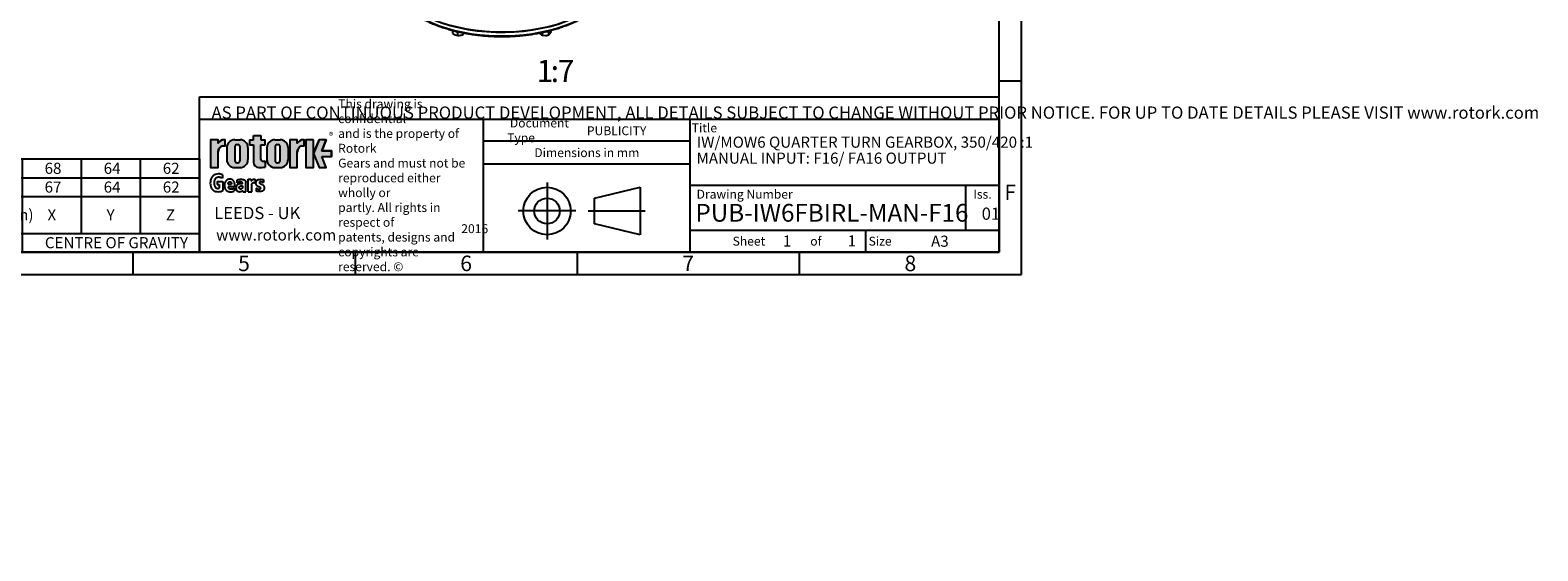
# Model space of a CAD drawing. Units: millimetres. Extents: x 11 to 530, y -57 to 292.
# Drawn here: x 191 to 530, y -57 to 60 of the extents above; entities that cross this region are included whole.
import ezdxf
from ezdxf.entities.mleader import LeaderData, LeaderLine
from ezdxf.enums import TextEntityAlignment as Align
from ezdxf.lldxf.tags import DXFTag
from ezdxf.math import Vec2, Vec3

# ---------------------------------------------------------------- set-up
doc = ezdxf.new("R2010")
doc.units = ezdxf.units.MM
for name, color, linetype in [('Default', 7, 'Continuous'), ('HSM10X25ZP-P', 7, 'Continuous'), ('IW-00613-3-2', 7, 'Continuous'), ('IW6D248', 7, 'Continuous')]:
    doc.layers.add(name, color=color, linetype=linetype)
doc.styles.add('SEACAD_Arial', font='arial.ttf')
doc.styles.add('SEACAD_Solid_Edge_ANSI_GDT_Symbols', font='SEAGDT.TTF')
tags = doc.linetypes.add('CENTER2', pattern=[28.575, 19.05, -3.175, 3.175, -3.175]).pattern_tags.tags
tags[10:11] = [DXFTag(74, 4), DXFTag(75, 0), DXFTag(340, '0'), DXFTag(46, 0.0), DXFTag(50, 0.0), DXFTag(44, 0.0), DXFTag(45, 0.0)]
tags[8:9] = [DXFTag(74, 4), DXFTag(75, 0), DXFTag(340, '0'), DXFTag(46, 0.0), DXFTag(50, 0.0), DXFTag(44, 0.0), DXFTag(45, 0.0)]
tags[6:7] = [DXFTag(74, 4), DXFTag(75, 0), DXFTag(340, '0'), DXFTag(46, 0.0), DXFTag(50, 0.0), DXFTag(44, 0.0), DXFTag(45, 0.0)]
tags[4:5] = [DXFTag(74, 4), DXFTag(75, 0), DXFTag(340, '0'), DXFTag(46, 0.0), DXFTag(50, 0.0), DXFTag(44, 0.0), DXFTag(45, 0.0)]

# ---------------------------------------------------------------- blocks, each defined once
blk = doc.blocks.new('SE16')
at = {"layer": 'HSM10X25ZP-P', "color": 7, "linetype": 'Continuous'}
for p, q in [((285.99, 59.29), (285.99, 59.96)), ((285.99, 59.29), (286.55, 58.95)), ((286.29, 59.88), (287.1, 59.52)), ((287.1, 59.52), (287.45, 59.61)), ((287.1, 58.8), (287.1, 59.52)), ((288.4, 59.11), (288.49, 59.42)), ((288.4, 59.11), (288.4, 59.41)), ((305.48, 59.38), (305.78, 59.08)), ((306.21, 58.85), (306.21, 59.52)), ((306.21, 58.85), (306.91, 58.81)), ((306.58, 59.61), (307.6, 59.68)), ((307.6, 59.68), (307.74, 59.88)), ((307.6, 58.96), (307.6, 59.68)), ((308.14, 59.7), (308.14, 59.99))]:
    blk.add_line(p, q, dxfattribs=at)
for centre, radius, start, end in [((287.39, 60.86), 2.08, 246.1667, 262.1451), ((287.17, 61.33), 2.54, 268.4839, 283.2125), ((287, 61.84), 3.07, 284.1286, 297.0704), ((306.76, 60.37), 1.62, 232.7867, 250.039), ((306.65, 61.84), 3.04, 274.7981, 288.1975), ((306.76, 60.02), 1.36, 308.4761, 325.064), ((305.07, 61.17), 3.4, 325.3765, 334.3896)]:
    blk.add_arc(centre, radius, start, end, dxfattribs=at)
at = {"layer": 'IW-00613-3-2', "color": 7, "linetype": 'Continuous'}
for centre, major_axis, start_param, end_param in [((297.02, 75), (-26.76, 0), 0.026266, 2.536858), ((297.02, 74.11), (26.72, 0), 3.349891, 5.70659)]:
    blk.add_ellipse(centre, major_axis=major_axis, ratio=0.57735, start_param=start_param, end_param=end_param, dxfattribs=at)
for points, knots in [([(270.89, 70.87), (270.94, 70.72), (271.07, 70.37), (271.37, 69.73), (271.77, 69), (272.23, 68.29), (272.75, 67.58), (273.34, 66.89), (273.98, 66.22), (274.67, 65.57), (275.42, 64.94), (276.22, 64.33), (277.08, 63.75), (277.98, 63.19), (278.92, 62.66), (279.92, 62.16), (280.95, 61.68), (282.02, 61.24), (283.13, 60.83), (284.27, 60.45), (285.44, 60.1), (286.64, 59.79), (287.86, 59.51), (289.11, 59.26), (290.37, 59.06), (291.65, 58.88), (292.95, 58.75), (294.25, 58.65), (295.56, 58.59), (296.87, 58.57), (298.19, 58.58), (299.5, 58.64), (300.8, 58.73), (302.1, 58.85), (303.38, 59.01), (304.66, 59.22), (305.87, 59.44), (306.74, 59.64), (307.15, 59.73), (307.2, 59.74)], [0, 0, 0, 0, 0.014646, 0.042565, 0.070524, 0.098523, 0.126558, 0.154625, 0.182719, 0.210832, 0.23896, 0.267099, 0.295244, 0.323392, 0.35154, 0.379688, 0.407832, 0.435974, 0.464112, 0.492247, 0.520378, 0.548506, 0.57663, 0.604752, 0.632871, 0.660988, 0.689103, 0.717217, 0.74533, 0.773442, 0.801554, 0.829667, 0.85778, 0.885894, 0.914009, 0.942127, 0.970246, 0.99689, 1, 1, 1, 1]), ([(307.2, 59.74), (307.43, 59.8), (308.01, 59.94), (309.04, 60.22), (310.19, 60.58), (311.32, 60.97), (312.41, 61.4), (313.47, 61.85), (314.49, 62.34), (315.46, 62.85), (316.39, 63.4), (317.28, 63.96), (318.11, 64.56), (318.84, 65.13), (319.28, 65.51), (319.47, 65.68)], [0, 0, 0, 0, 0.02678, 0.0776344, 0.1284984, 0.1793696, 0.2302484, 0.281135, 0.3320295, 0.3829314, 0.4338399, 0.4847537, 0.5356704, 0.5865857, 0.6266343, 0.6266343, 0.6266343, 0.6266343])]:
    blk.add_open_spline(points, degree=3, knots=knots, dxfattribs=at)
at = {"layer": 'IW6D248', "color": 7, "linetype": 'Continuous'}
blk.add_ellipse((297.02, 75.06), major_axis=(-26.79, 0), ratio=0.57735, start_param=0, end_param=2.534973, dxfattribs=at)
blk = doc.blocks.new('SE17')
at = {"color": 7, "linetype": 'Continuous'}
for p, q in [((82.05, 31.01), (82.05, 26.79)), ((99.05, 31.01), (99.05, 26.79)), ((116.05, 31.01), (116.05, 26.79)), ((137.05, 31.01), (137.05, 26.79)), ((164.05, 31.01), (164.05, 26.79)), ((189.05, 31.01), (189.05, 26.79)), ((202.35, 31.01), (202.35, 26.79)), ((215.65, 31.01), (215.65, 26.79)), ((67.05, 26.79), (228.95, 26.79)), ((82.05, 26.79), (82.05, 22.57)), ((99.05, 26.79), (99.05, 22.57)), ((116.05, 26.79), (116.05, 22.57)), ((137.05, 26.79), (137.05, 22.57)), ((164.05, 26.79), (164.05, 22.57)), ((189.05, 26.79), (189.05, 22.57)), ((202.35, 26.79), (202.35, 22.57)), ((215.65, 26.79), (215.65, 22.57)), ((67.05, 22.57), (228.95, 22.57)), ((82.05, 22.57), (82.05, 14.26)), ((99.05, 22.57), (99.05, 14.26)), ((116.05, 22.57), (116.05, 14.26)), ((137.05, 22.57), (137.05, 14.26)), ((164.05, 22.57), (164.05, 14.26)), ((189.05, 22.57), (189.05, 14.26)), ((202.35, 22.57), (202.35, 14.26)), ((215.65, 22.57), (215.65, 14.26)), ((67.05, 14.26), (228.95, 14.26)), ((137.05, 14.26), (137.05, 10.04)), ((189.05, 14.26), (189.05, 10.04))]:
    blk.add_line(p, q, dxfattribs=at)
blk.add_lwpolyline([(67.05, 10.04), (67.05, 31.01), (228.95, 31.01), (228.95, 10.04), (67.05, 10.04)], dxfattribs=at)
for s, style, p in [('420', 'SEACAD_Arial', (72.16, 30.15)), ('105', 'SEACAD_Arial', (88.16, 30.15)), ('132', 'SEACAD_Arial', (105.16, 30.15)), ('82', 'SEACAD_Arial', (124.96, 30.15)), ('13000', 'SEACAD_Arial', (146.57, 30.15)), ('98', 'SEACAD_Arial', (174.96, 30.15)), ('68', 'SEACAD_Arial', (194.11, 30.15)), ('64', 'SEACAD_Arial', (207.41, 30.15)), ('62', 'SEACAD_Arial', (220.71, 30.15)), ('350', 'SEACAD_Arial', (72.16, 25.93)), ('88', 'SEACAD_Arial', (88.96, 25.93)), ('110', 'SEACAD_Arial', (105.16, 25.93)), ('82', 'SEACAD_Arial', (124.96, 25.93)), ('13000', 'SEACAD_Arial', (146.57, 25.93)), ('118', 'SEACAD_Arial', (174.16, 25.93)), ('67', 'SEACAD_Arial', (194.11, 25.93)), ('64', 'SEACAD_Arial', (207.41, 25.93)), ('62', 'SEACAD_Arial', (220.71, 25.93)), ('TURNS TO', 'SEACAD_Arial', (83.27, 21.71)), ('RATIO', 'SEACAD_Arial', (70.2, 19.66)), ('CLOSE', 'SEACAD_Arial', (85.75, 17.62)), ('M.A. ', 'SEACAD_Arial', (100.15, 19.66)), ('u', 'SEACAD_Solid_Edge_ANSI_GDT_Symbols', (106.79, 19.72)), (' 10%', 'SEACAD_Arial', (108.36, 19.66)), ('WEIGHT (Kg)', 'SEACAD_Arial', (117.77, 19.66)), ('MAX OUTPUT (Nm)', 'SEACAD_Arial', (137.65, 19.66)), ('MAX INPUT (Nm)', 'SEACAD_Arial', (165.24, 19.66)), ('X', 'SEACAD_Arial', (194.76, 19.66)), ('Y', 'SEACAD_Arial', (208.06, 19.66)), ('Z', 'SEACAD_Arial', (221.42, 19.66)), ('DESCRIPTION', 'SEACAD_Arial', (92.36, 13.4)), ('TORQUE', 'SEACAD_Arial', (156.97, 13.4)), ('CENTRE OF GRAVITY', 'SEACAD_Arial', (194.17, 13.4))]:
    blk.add_text(s, height=2.5, dxfattribs=dict(at, style=style)).set_placement(p, align=Align.TOP_LEFT)
blk = doc.blocks.new('_DOT')
at = {"color": 0, "linetype": 'ByBlock', "lineweight": -2}
blk.add_line((-0.5, 0), (-1, 0), dxfattribs=at)
at = {"color": 0, "linetype": 'ByBlock', "const_width": 0.5}
blk.add_lwpolyline([(-0.25, 0, 1), (0.25, 0, 1)], format="xyb", close=True, dxfattribs=at)
blk = doc.blocks.new('A3_Frame_Publicity')
at = {"layer": 'Default', "color": 7, "linetype": 'Continuous'}
for p, q in [((400, 0), (400, 287)), ((395, 5), (395, 282)), ((400, 43.5), (395, 43.5)), ((215, 5), (215, 35)), ((215, 35), (395, 35)), ((5, 5), (395, 5)), ((200, 5), (200, 0)), ((250, 5), (250, 0)), ((300, 5), (300, 0)), ((350, 5), (350, 0)), ((0, 0), (400, 0))]:
    blk.add_line(p, q, dxfattribs=at)
at = {"layer": 'Default', "attachment_point": 5}
for s, insert, char_height, width in [('{\\fArial Narrow|b0||i0||c0|p34;\\C7;\\H3.5;\\W1.;F}', (397.5, 18.5), 3.5, 3), ('{\\fArial Narrow|b0||i0||c0|p34;\\C7;\\H2.5;\\W1.;A3}', (381.66, 7.49), 2.5, 9.9971), ('{\\fArial Narrow|b0||i0||c0|p34;\\C7;\\H3.5;\\W1.;5}', (225, 2.5), 3.5, 3), ('{\\fArial Narrow|b0||i0||c0|p34;\\C7;\\H3.5;\\W1.;6}', (275, 2.5), 3.5, 3), ('{\\fArial Narrow|b0||i0||c0|p34;\\C7;\\H3.5;\\W1.;7}', (325, 2.5), 3.5, 3), ('{\\fArial Narrow|b0||i0||c0|p34;\\C7;\\H3.5;\\W1.;8}', (375.01, 2.5), 3.5, 9.9971)]:
    blk.add_mtext(s, dxfattribs=dict(at, insert=insert, char_height=char_height, width=width))
blk = doc.blocks.new('Disclaimer')
at = {"layer": 'Default', "color": 7, "linetype": 'Continuous'}
for p, q in [((0, 0), (0, 5)), ((0, 5), (180, 5))]:
    blk.add_line(p, q, dxfattribs=at)
ml = blk.add_multileader_mtext('Standard', dxfattribs=at)
ml.set_content('{\\pxsm0.9;\\fArial Narrow|b0||i0||c0|p34;\\W1.;AS PART OF CONTINUOUS PRODUCT DEVELOPMENT, ALL DETAILS SUBJECT TO CHANGE WITHOUT PRIOR NOTICE. FOR UP TO DATE DETAILS PLEASE VISIT www.rotork.com\\P}', color=256)
ml.set_leader_properties()
ml.set_arrow_properties(name='DOT')
ml.build(insert=Vec2(0, 0))
ml.multileader.update_dxf_attribs({"leader_type": 0, "dogleg_length": 0, "arrow_head_size": 2.75})
ctx = ml.context
ctx.base_point, ctx.char_height, ctx.arrow_head_size, ctx.landing_gap_size = Vec3(0.69, 1.18), 2.75, 2.75, 0.963
ctx.mtext.insert = Vec3(2.69, 2.83)
blk = doc.blocks.new('title_block_publicity')
at = {"layer": 'Default', "linetype": 'Continuous'}
h = blk.add_hatch(color=7, dxfattribs=at)
edge = h.paths.add_edge_path()
edge.add_ellipse((-174.74, 22.51), major_axis=(0, 1.44), ratio=0.747059, start_angle=0, end_angle=90)
edge.add_line((-175.82, 22.51), (-175.82, 19.07))
edge.add_line((-175.82, 19.07), (-177.51, 19.07))
edge.add_line((-177.51, 19.07), (-177.51, 25.34))
edge.add_line((-177.51, 25.34), (-175.82, 25.34))
edge.add_line((-175.82, 25.34), (-175.82, 24.53))
edge.add_arc((-174.47, 23.81), 1.53, 90, 151.8614, ccw=False)
edge.add_line((-174.47, 25.34), (-174.25, 25.34))
edge.add_line((-174.25, 25.34), (-174.25, 23.95))
edge.add_line((-174.25, 23.95), (-174.74, 23.95))
h = blk.add_hatch(color=7, dxfattribs=at)
edge = h.paths.add_edge_path()
edge.add_arc((-170.89, 23.56), 1.78, 0, 90)
edge.add_line((-170.89, 25.34), (-172.1, 25.34))
edge.add_arc((-172.1, 23.56), 1.78, 90, 180)
edge.add_line((-173.88, 23.56), (-173.88, 20.86))
edge.add_arc((-172.1, 20.86), 1.78, 180, 270)
edge.add_line((-172.1, 19.07), (-170.89, 19.07))
edge.add_arc((-170.89, 20.86), 1.78, 270, 360)
edge.add_line((-169.11, 20.86), (-169.11, 23.56))
edge = h.paths.add_edge_path()
edge.add_line((-170.94, 20.66), (-170.94, 23.78))
edge.add_arc((-171.42, 23.78), 0.482, 359.9876, 450)
edge.add_line((-171.42, 24.26), (-171.57, 24.26))
edge.add_arc((-171.57, 23.78), 0.482, 90, 180)
edge.add_line((-172.05, 23.78), (-172.05, 20.63))
edge.add_arc((-171.57, 20.63), 0.482, 180, 270)
edge.add_line((-171.57, 20.15), (-171.42, 20.15))
edge.add_arc((-171.42, 20.63), 0.482, 270, 363.0387)
h = blk.add_hatch(color=7, dxfattribs=at)
edge = h.paths.add_edge_path()
edge.add_arc((-166.66, 20.31), 1.24, 180, 270)
edge.add_arc((-166.46, 25.88), 6.81, 268.3403, 280.5443)
edge.add_line((-165.21, 19.19), (-165.21, 20.57))
edge.add_arc((-166.46, 27.27), 6.81, 277.1529, 280.5443, ccw=False)
edge.add_arc((-165.65, 22.04), 1.53, 260.7527, 271.294, ccw=False)
edge.add_arc((-165.79, 20.94), 0.418, 176.6072, 255.4613, ccw=False)
edge.add_line((-166.21, 20.96), (-166.21, 24.19))
edge.add_line((-166.21, 24.19), (-165.21, 24.19))
edge.add_line((-165.21, 24.19), (-165.21, 25.34))
edge.add_line((-165.21, 25.34), (-166.21, 25.34))
edge.add_line((-166.21, 25.34), (-166.21, 26.32))
edge.add_line((-166.21, 26.32), (-167.89, 26.32))
edge.add_line((-167.89, 26.32), (-167.89, 25.34))
edge.add_line((-167.89, 25.34), (-168.73, 25.34))
edge.add_line((-168.73, 25.34), (-168.73, 24.19))
edge.add_line((-168.73, 24.19), (-167.89, 24.19))
edge.add_line((-167.89, 24.19), (-167.89, 20.31))
h = blk.add_hatch(color=7, dxfattribs=at)
edge = h.paths.add_edge_path()
edge.add_arc((-161.85, 23.56), 1.78, 0, 90)
edge.add_line((-161.85, 25.34), (-163.06, 25.34))
edge.add_arc((-163.06, 23.56), 1.78, 90, 180)
edge.add_line((-164.84, 23.56), (-164.84, 20.86))
edge.add_arc((-163.06, 20.86), 1.78, 180, 270)
edge.add_line((-163.06, 19.07), (-161.85, 19.07))
edge.add_arc((-161.85, 20.86), 1.78, 270, 360)
edge.add_line((-160.07, 20.86), (-160.07, 23.56))
edge = h.paths.add_edge_path()
edge.add_line((-161.9, 20.66), (-161.9, 23.78))
edge.add_arc((-162.38, 23.78), 0.482, 359.9876, 450)
edge.add_line((-162.38, 24.26), (-162.53, 24.26))
edge.add_arc((-162.53, 23.78), 0.482, 90, 180)
edge.add_line((-163.01, 23.78), (-163.01, 20.63))
edge.add_arc((-162.53, 20.63), 0.482, 180, 270)
edge.add_line((-162.53, 20.15), (-162.38, 20.15))
edge.add_arc((-162.38, 20.63), 0.482, 270, 363.0387)
h = blk.add_hatch(color=7, dxfattribs=at)
edge = h.paths.add_edge_path()
edge.add_ellipse((-156.93, 22.51), major_axis=(0, 1.44), ratio=0.747059, start_angle=0, end_angle=90)
edge.add_line((-158.01, 22.51), (-158.01, 19.07))
edge.add_line((-158.01, 19.07), (-159.69, 19.07))
edge.add_line((-159.69, 19.07), (-159.69, 25.34))
edge.add_line((-159.69, 25.34), (-158.01, 25.34))
edge.add_line((-158.01, 25.34), (-158.01, 24.53))
edge.add_arc((-156.65, 23.81), 1.53, 90, 151.8614, ccw=False)
edge.add_line((-156.65, 25.34), (-156.44, 25.34))
edge.add_line((-156.44, 25.34), (-156.44, 23.95))
edge.add_line((-156.44, 23.95), (-156.93, 23.95))
for points in [[(-154.38, 25.34), (-156.06, 25.34), (-156.06, 19.07), (-154.38, 19.07)], [(-152.51, 21.58), (-150.3, 21.58), (-150.3, 22.84), (-152.51, 22.84), (-151.49, 25.34), (-153.11, 25.34), (-154.38, 22.21), (-153.11, 19.07), (-151.49, 19.07)]]:
    blk.add_hatch(color=7, dxfattribs=at).paths.add_polyline_path(points)
at = {"color": 7, "linetype": 'Continuous'}
for p, q in [((-175.82, 25.34), (-177.51, 25.34)), ((-177.51, 25.34), (-177.51, 19.07)), ((-175.82, 24.53), (-175.82, 25.34)), ((-174.74, 23.95), (-174.25, 23.95)), ((-174.47, 25.34), (-174.25, 25.34)), ((-174.25, 23.95), (-174.25, 25.34)), ((-172.1, 25.34), (-170.89, 25.34)), ((-172.05, 23.78), (-172.05, 20.63)), ((-171.57, 24.26), (-171.42, 24.26)), ((-170.94, 23.78), (-170.94, 20.62)), ((-168.73, 25.34), (-167.89, 25.34)), ((-168.73, 25.34), (-168.73, 24.19)), ((-168.73, 24.19), (-167.89, 24.19)), ((-167.89, 25.34), (-167.89, 26.32)), ((-167.89, 26.32), (-166.21, 26.32)), ((-167.89, 24.19), (-167.89, 20.31)), ((-166.21, 26.32), (-166.21, 25.34)), ((-166.21, 25.34), (-165.21, 25.34)), ((-166.21, 24.19), (-165.21, 24.19)), ((-166.21, 20.91), (-166.21, 24.19)), ((-165.21, 24.19), (-165.21, 25.34)), ((-163.06, 25.34), (-161.85, 25.34)), ((-163.01, 23.78), (-163.01, 20.63)), ((-162.53, 24.26), (-162.38, 24.26)), ((-161.9, 23.78), (-161.9, 20.62)), ((-158.01, 25.34), (-159.69, 25.34)), ((-159.69, 25.34), (-159.69, 19.07)), ((-158.01, 24.53), (-158.01, 25.34)), ((-156.93, 23.95), (-156.44, 23.95)), ((-156.65, 25.34), (-156.44, 25.34)), ((-156.44, 23.95), (-156.44, 25.34)), ((-154.38, 25.34), (-156.06, 25.34)), ((-156.06, 25.34), (-156.06, 19.07)), ((-154.38, 22.21), (-153.11, 25.34)), ((-154.38, 19.07), (-154.38, 25.34)), ((-151.49, 25.34), (-153.11, 25.34)), ((-151.49, 25.34), (-152.51, 22.84)), ((-175.82, 19.07), (-175.82, 22.51)), ((-173.88, 23.56), (-173.88, 20.86)), ((-169.11, 23.56), (-169.11, 20.86)), ((-165.21, 20.57), (-165.21, 19.18)), ((-164.84, 23.56), (-164.84, 20.86)), ((-160.07, 23.56), (-160.07, 20.86)), ((-158.01, 19.07), (-158.01, 22.51)), ((-154.38, 22.21), (-153.11, 19.07)), ((-152.51, 22.84), (-150.3, 22.84)), ((-152.51, 21.58), (-150.3, 21.58)), ((-152.51, 21.58), (-150.3, 21.58)), ((-151.49, 19.07), (-152.51, 21.58)), ((-150.3, 22.84), (-150.3, 21.58)), ((-177.51, 19.07), (-175.82, 19.07)), ((-172.1, 19.07), (-170.89, 19.07)), ((-171.57, 20.15), (-171.42, 20.15)), ((-163.06, 19.07), (-161.85, 19.07)), ((-162.53, 20.15), (-162.38, 20.15)), ((-159.69, 19.07), (-158.01, 19.07)), ((-156.06, 19.07), (-154.38, 19.07)), ((-153.11, 19.07), (-151.49, 19.07))]:
    blk.add_line(p, q, dxfattribs=at)
for centre, radius, start, end in [((-174.47, 23.81), 1.53, 90, 151.8614), ((-172.1, 23.56), 1.78, 90, 180), ((-171.57, 23.78), 0.482, 90, 180), ((-171.42, 23.78), 0.482, 0, 90), ((-170.89, 23.56), 1.78, 0, 90), ((-163.06, 23.56), 1.78, 90, 180), ((-162.53, 23.78), 0.482, 90, 180), ((-162.38, 23.78), 0.482, 0, 90), ((-161.85, 23.56), 1.78, 0, 90), ((-156.65, 23.81), 1.53, 90, 151.8614), ((-172.1, 20.86), 1.78, 180, 270), ((-171.57, 20.63), 0.482, 180, 270), ((-171.42, 20.63), 0.482, 270, 0), ((-170.89, 20.86), 1.78, 270, 0), ((-165.79, 20.94), 0.418, 176.6072, 255.4613), ((-165.65, 22.04), 1.53, 260.7527, 271.294), ((-166.46, 27.27), 6.81, 277.1529, 280.5443), ((-163.06, 20.86), 1.78, 180, 270), ((-162.53, 20.63), 0.482, 180, 270), ((-162.38, 20.63), 0.482, 270, 0), ((-161.85, 20.86), 1.78, 270, 0), ((-166.66, 20.31), 1.24, 180, 270), ((-166.46, 25.88), 6.81, 268.3403, 280.5443)]:
    blk.add_arc(centre, radius, start, end, dxfattribs=at)
for centre in [(-174.74, 22.51), (-156.93, 22.51)]:
    blk.add_ellipse(centre, major_axis=(0, 1.44), ratio=0.747059, start_param=0, end_param=1.570796, dxfattribs=at)
at = {"layer": 'Default', "color": 7, "linetype": 'Continuous'}
for p, q in [((-180, 0), (-180, 30)), ((-180, 30), (0, 30)), ((-116.11, 0), (-116.11, 30)), ((-69.57, 0), (-69.57, 30)), ((0, 30), (0, 0)), ((-69.57, 25), (-116.11, 25)), ((-174.86, 17.42), (-174.88, 16.71)), ((-69.57, 19.86), (-116.11, 19.86)), ((-176.05, 15.96), (-174.79, 15.96)), ((-176.05, 15.96), (-176.05, 15.23)), ((-176.05, 15.23), (-175.59, 15.23)), ((-175.59, 15.23), (-175.59, 14.46)), ((-174.79, 15.96), (-174.79, 13.88)), ((-173.6, 15.3), (-172.81, 15.3)), ((-172.08, 14.76), (-173.6, 14.76)), ((-172.2, 14.45), (-172.21, 13.76)), ((-171.53, 15.63), (-171.55, 16.27)), ((-170.29, 13.64), (-170.29, 13.94)), ((-170.29, 13.64), (-169.56, 13.64)), ((-169.56, 13.64), (-169.56, 15.73)), ((-169.1, 16.42), (-168.37, 16.42)), ((-169.1, 13.64), (-169.1, 16.42)), ((-169.06, 13.64), (-168.24, 13.64)), ((-168.37, 16.42), (-168.37, 16)), ((-168.24, 13.64), (-168.24, 15.36)), ((-167.51, 16.44), (-167.51, 15.61)), ((-167.25, 14.41), (-167.28, 13.8)), ((-165.59, 16.3), (-165.62, 15.7)), ((-91.08, 12.17), (-80.79, 14.63)), ((-80.79, 14.63), (-80.79, 3.95)), ((0, 15), (-69.57, 15)), ((-7.5, 5), (-7.5, 15)), ((-91.08, 6.41), (-91.08, 12.17)), ((-80.79, 3.95), (-91.08, 6.41)), ((-69.57, 5), (0, 5)), ((-30, 0), (-30, 5)), ((0, 0), (-180, 0))]:
    blk.add_line(p, q, dxfattribs=at)
at = {"layer": 'Default', "color": 7, "linetype": 'CENTER2'}
for p, q in [((-101.78, 15.73), (-101.78, 2.85)), ((-95.3, 9.29), (-108.27, 9.29)), ((-92.54, 9.29), (-79.72, 9.29))]:
    blk.add_line(p, q, dxfattribs=at)
at = {"layer": 'Default', "color": 7, "linetype": 'Continuous'}
for points in [[(-175.82, 22.51), (-175.8, 22.77), (-175.74, 23.04), (-175.64, 23.3), (-175.5, 23.53), (-175.33, 23.72), (-175.24, 23.79), (-175.14, 23.85), (-174.94, 23.93), (-174.74, 23.95), (-174.74, 23.95), (-174.25, 23.95), (-174.25, 25.34), (-174.47, 25.34, 0.276673), (-175.82, 24.53), (-175.82, 25.34), (-177.51, 25.34), (-177.51, 19.07), (-175.82, 19.07), (-175.82, 22.51, 0.276673)], [(-158.01, 22.51), (-157.99, 22.77), (-157.93, 23.04), (-157.83, 23.3), (-157.69, 23.53), (-157.52, 23.72), (-157.42, 23.79), (-157.33, 23.85), (-157.13, 23.93), (-156.93, 23.95), (-156.93, 23.95), (-156.44, 23.95), (-156.44, 25.34), (-156.65, 25.34, 0.276673), (-158.01, 24.53), (-158.01, 25.34), (-159.69, 25.34), (-159.69, 19.07), (-158.01, 19.07), (-158.01, 22.51, 0.276673)]]:
    blk.add_lwpolyline(points, format="xyb", close=True, dxfattribs=at)
at = {"layer": 'Default', "color": 7, "linetype": 'Continuous', "const_width": 0.00013}
for points in [[(-169.11, 23.56, 0.414214), (-170.89, 25.34), (-172.1, 25.34, 0.414214), (-173.88, 23.56), (-173.88, 20.86, 0.414214), (-172.1, 19.07), (-170.89, 19.07, 0.414214), (-169.11, 20.86), (-169.11, 23.56)], [(-170.94, 20.66, -0.429834), (-171.42, 20.15), (-171.57, 20.15, -0.414214), (-172.05, 20.63), (-172.05, 23.78, -0.414214), (-171.57, 24.26), (-171.42, 24.26, -0.414341), (-170.94, 23.78), (-170.94, 20.66)], [(-167.89, 20.31, 0.414214), (-166.66, 19.07, 0.0533), (-165.21, 19.19), (-165.21, 20.57, -0.014799), (-165.61, 20.51, -0.046027), (-165.89, 20.53, -0.358318), (-166.21, 20.96), (-166.21, 24.19), (-165.21, 24.19), (-165.21, 25.34), (-166.21, 25.34), (-166.21, 26.32), (-167.89, 26.32), (-167.89, 25.34), (-168.73, 25.34), (-168.73, 24.19), (-167.89, 24.19), (-167.89, 20.31)], [(-160.07, 23.56, 0.414214), (-161.85, 25.34), (-163.06, 25.34, 0.414214), (-164.84, 23.56), (-164.84, 20.86, 0.414214), (-163.06, 19.07), (-161.85, 19.07, 0.414214), (-160.07, 20.86), (-160.07, 23.56)], [(-161.9, 20.66, -0.429834), (-162.38, 20.15), (-162.53, 20.15, -0.414214), (-163.01, 20.63), (-163.01, 23.78, -0.414214), (-162.53, 24.26), (-162.38, 24.26, -0.414341), (-161.9, 23.78), (-161.9, 20.66)]]:
    blk.add_lwpolyline(points, format="xyb", close=True, dxfattribs=at)
at = {"layer": 'Default', "color": 7, "linetype": 'Continuous'}
for points in [[(-154.38, 25.34), (-156.06, 25.34), (-156.06, 19.07), (-154.38, 19.07), (-154.38, 25.34)], [(-152.51, 21.58), (-150.3, 21.58), (-150.3, 22.84), (-152.51, 22.84), (-151.49, 25.34), (-153.11, 25.34), (-154.38, 22.21), (-153.11, 19.07), (-151.49, 19.07), (-152.51, 21.58)]]:
    blk.add_lwpolyline(points, close=True, dxfattribs=at)
for radius in [5.34, 2.88]:
    blk.add_circle((-101.78, 9.29), radius, dxfattribs=at)
for points, knots in [([(-174.86, 17.42), (-174.97, 17.48), (-175.2, 17.56), (-175.39, 17.6), (-175.78, 17.67), (-176.36, 17.55), (-176.62, 17.45), (-176.74, 17.39), (-176.92, 17.26), (-177.1, 17.1), (-177.3, 16.85), (-177.37, 16.68), (-177.46, 16.43), (-177.57, 16.13), (-177.61, 15.59), (-177.55, 15.1), (-177.45, 14.73), (-177.35, 14.42), (-177.27, 14.32), (-177.1, 14.1), (-176.95, 13.96), (-176.81, 13.85), (-176.66, 13.79), (-176.3, 13.65), (-175.72, 13.63), (-175.27, 13.67), (-175.02, 13.78), (-174.9, 13.82), (-174.79, 13.88)], [0, 0, 0, 0, 0.019158, 0.053397, 0.113877, 0.180371, 0.206265, 0.240511, 0.270428, 0.292932, 0.31591, 0.361871, 0.386572, 0.413599, 0.499929, 0.573636, 0.60585, 0.631038, 0.678367, 0.700877, 0.724333, 0.75194, 0.771222, 0.797515, 0.875528, 0.948269, 0.981964, 1, 1, 1, 1]), ([(-174.88, 16.71), (-174.99, 16.74), (-175.19, 16.8), (-175.43, 16.86), (-175.74, 16.91), (-176.03, 16.85), (-176.37, 16.72), (-176.58, 16.39), (-176.66, 16.19), (-176.72, 15.94), (-176.77, 15.6), (-176.71, 15.23), (-176.65, 15), (-176.56, 14.79), (-176.48, 14.65), (-176.34, 14.51), (-176.2, 14.42), (-175.85, 14.35), (-175.66, 14.4), (-175.61, 14.44), (-175.59, 14.46)], [0, 0, 0, 0, 0.029965, 0.095146, 0.144671, 0.194197, 0.294479, 0.369497, 0.4157, 0.468764, 0.553582, 0.639235, 0.700435, 0.734676, 0.790588, 0.811414, 0.880569, 0.932709, 0.981777, 1, 1, 1, 1]), ([(-172.08, 14.76), (-172.07, 14.85), (-172.07, 15.04), (-172.08, 15.28), (-172.11, 15.49), (-172.14, 15.63), (-172.18, 15.78), (-172.24, 15.92), (-172.32, 16.02), (-172.39, 16.12), (-172.48, 16.21), (-172.56, 16.29), (-172.66, 16.34), (-172.87, 16.42), (-173.2, 16.45), (-173.58, 16.42), (-173.81, 16.3), (-173.91, 16.22), (-174, 16.13), (-174.06, 16.06), (-174.17, 15.93), (-174.23, 15.81), (-174.27, 15.71), (-174.34, 15.57), (-174.38, 15.37), (-174.4, 15.22), (-174.41, 15.03), (-174.39, 14.68), (-174.32, 14.46), (-174.29, 14.34), (-174.24, 14.23), (-174.19, 14.14), (-174.13, 14.05), (-174.03, 13.96), (-173.96, 13.89), (-173.84, 13.81), (-173.72, 13.74), (-173.58, 13.7), (-173.29, 13.64), (-172.91, 13.61), (-172.64, 13.65), (-172.43, 13.71), (-172.3, 13.74), (-172.24, 13.77), (-172.21, 13.79)], [0, 0, 0, 0, 0.037177, 0.079267, 0.097777, 0.11775, 0.134566, 0.160023, 0.172967, 0.186848, 0.200206, 0.223058, 0.239308, 0.255014, 0.313055, 0.375383, 0.394013, 0.418761, 0.430039, 0.44156, 0.462245, 0.481617, 0.49271, 0.515213, 0.542597, 0.574868, 0.599688, 0.644425, 0.666606, 0.680952, 0.700675, 0.712311, 0.727567, 0.743819, 0.75853, 0.776503, 0.79272, 0.818823, 0.833626, 0.87717, 0.944723, 0.966835, 0.982367, 1, 1, 1, 1]), ([(-173.6, 15.3), (-173.59, 15.41), (-173.55, 15.59), (-173.46, 15.76), (-173.36, 15.85), (-173.18, 15.91), (-173.05, 15.88), (-172.92, 15.77), (-172.82, 15.52), (-172.82, 15.42), (-172.81, 15.3)], [0, 0, 0, 0, 0.194759, 0.314744, 0.418031, 0.51072, 0.630536, 0.696769, 0.758242, 1, 1, 1, 1]), ([(-173.6, 14.76), (-173.59, 14.71), (-173.58, 14.65), (-173.55, 14.58), (-173.52, 14.52), (-173.48, 14.45), (-173.41, 14.39), (-173.36, 14.32), (-173.23, 14.27), (-173.11, 14.25), (-172.95, 14.24), (-172.78, 14.25), (-172.65, 14.27), (-172.56, 14.29), (-172.49, 14.32), (-172.41, 14.35), (-172.27, 14.42), (-172.23, 14.44), (-172.2, 14.45)], [0, 0, 0, 0, 0.048134, 0.106885, 0.165636, 0.197741, 0.249364, 0.304802, 0.373192, 0.433719, 0.523025, 0.629489, 0.722133, 0.76027, 0.793532, 0.8441, 0.887784, 1, 1, 1, 1]), ([(-170.36, 15.43), (-170.49, 15.43), (-170.65, 15.43), (-170.9, 15.42), (-171.08, 15.38), (-171.24, 15.34), (-171.34, 15.29), (-171.46, 15.23), (-171.55, 15.17), (-171.62, 15.08), (-171.7, 14.96), (-171.8, 14.76), (-171.82, 14.42), (-171.8, 14.19), (-171.74, 14.02), (-171.69, 13.94), (-171.63, 13.87), (-171.55, 13.8), (-171.43, 13.72), (-171.3, 13.65), (-170.99, 13.63), (-170.74, 13.65), (-170.63, 13.71), (-170.55, 13.74), (-170.48, 13.78), (-170.4, 13.83), (-170.35, 13.87), (-170.29, 13.94)], [0, 0, 0, 0, 0.090949, 0.128058, 0.193753, 0.21123, 0.247895, 0.275327, 0.304909, 0.333507, 0.355575, 0.401406, 0.480206, 0.578485, 0.598126, 0.626269, 0.643953, 0.666898, 0.694675, 0.735102, 0.805944, 0.874298, 0.905405, 0.925299, 0.935583, 0.961588, 1, 1, 1, 1]), ([(-171.55, 16.27), (-171.52, 16.28), (-171.48, 16.3), (-171.4, 16.33), (-171.29, 16.37), (-171.18, 16.4), (-171, 16.43), (-170.66, 16.45), (-170.36, 16.43), (-170.18, 16.4), (-170.07, 16.35), (-169.99, 16.32), (-169.92, 16.29), (-169.85, 16.24), (-169.79, 16.19), (-169.7, 16.09), (-169.62, 15.94), (-169.56, 15.78), (-169.56, 15.73)], [0, 0, 0, 0, 0.024527, 0.063056, 0.108123, 0.15266, 0.189423, 0.364292, 0.567765, 0.599637, 0.649181, 0.686171, 0.720606, 0.744145, 0.773683, 0.830141, 0.920083, 1, 1, 1, 1]), ([(-170.36, 15.43), (-170.36, 15.48), (-170.36, 15.61), (-170.38, 15.64), (-170.41, 15.72), (-170.48, 15.78), (-170.6, 15.83), (-170.79, 15.84), (-171.01, 15.83), (-171.16, 15.78), (-171.25, 15.75), (-171.34, 15.71), (-171.42, 15.68), (-171.5, 15.64), (-171.53, 15.63)], [0, 0, 0, 0, 0.085812, 0.142049, 0.197966, 0.257639, 0.310283, 0.487767, 0.67034, 0.743232, 0.815355, 0.860995, 0.921174, 1, 1, 1, 1]), ([(-170.36, 14.97), (-170.43, 14.97), (-170.52, 14.97), (-170.63, 14.97), (-170.72, 14.94), (-170.77, 14.92), (-170.84, 14.89), (-170.92, 14.84), (-170.98, 14.79), (-171.04, 14.71), (-171.08, 14.62), (-171.09, 14.53), (-171.07, 14.44), (-171.03, 14.36), (-170.96, 14.28), (-170.84, 14.23), (-170.67, 14.23), (-170.6, 14.25), (-170.53, 14.29), (-170.5, 14.32), (-170.43, 14.39), (-170.4, 14.45), (-170.39, 14.47), (-170.35, 14.57), (-170.36, 14.74), (-170.36, 14.87), (-170.36, 14.97)], [0, 0, 0, 0, 0.081997, 0.122996, 0.143811, 0.181918, 0.209793, 0.241271, 0.282429, 0.310998, 0.355946, 0.390583, 0.437447, 0.468477, 0.504591, 0.557457, 0.593639, 0.665226, 0.688575, 0.713669, 0.732755, 0.771971, 0.810411, 0.83206, 0.902231, 1, 1, 1, 1]), ([(-168.37, 16), (-168.36, 16.02), (-168.34, 16.06), (-168.31, 16.12), (-168.25, 16.19), (-168.22, 16.23), (-168.17, 16.28), (-168.1, 16.35), (-168, 16.4), (-167.84, 16.45), (-167.69, 16.46), (-167.57, 16.45), (-167.51, 16.44)], [0, 0, 0, 0, 0.090284, 0.180504, 0.226172, 0.269303, 0.323866, 0.368717, 0.457517, 0.614101, 0.844159, 1, 1, 1, 1]), ([(-168.24, 15.36), (-168.23, 15.39), (-168.21, 15.45), (-168.14, 15.53), (-168.1, 15.57), (-168.03, 15.63), (-167.94, 15.68), (-167.8, 15.71), (-167.65, 15.67), (-167.58, 15.64), (-167.51, 15.61)], [0, 0, 0, 0, 0.123389, 0.194654, 0.298899, 0.362952, 0.470341, 0.62887, 0.76985, 1, 1, 1, 1]), ([(-167.25, 14.41), (-167.22, 14.4), (-167.18, 14.38), (-167.09, 14.34), (-167.02, 14.31), (-166.92, 14.27), (-166.87, 14.25), (-166.62, 14.21), (-166.44, 14.23), (-166.35, 14.28), (-166.26, 14.36), (-166.23, 14.45), (-166.25, 14.57), (-166.35, 14.6), (-166.48, 14.65), (-166.62, 14.7), (-166.74, 14.74), (-166.85, 14.79), (-166.96, 14.85), (-167.03, 14.92), (-167.11, 15), (-167.18, 15.11), (-167.25, 15.27), (-167.33, 15.55), (-167.31, 15.73), (-167.25, 15.9), (-167.19, 16.03), (-167.09, 16.18), (-167, 16.24), (-166.85, 16.33), (-166.51, 16.45), (-165.86, 16.44), (-165.65, 16.33), (-165.59, 16.3)], [0, 0, 0, 0, 0.023767, 0.040257, 0.056394, 0.079933, 0.117673, 0.134709, 0.16746, 0.191864, 0.201197, 0.219772, 0.241797, 0.269578, 0.293982, 0.319867, 0.354253, 0.371033, 0.390083, 0.415935, 0.444241, 0.462172, 0.50154, 0.535999, 0.584444, 0.62289, 0.666649, 0.681181, 0.714915, 0.748804, 0.787748, 0.971627, 1, 1, 1, 1]), ([(-165.62, 15.7), (-165.65, 15.7), (-165.73, 15.73), (-165.81, 15.76), (-165.91, 15.8), (-166, 15.82), (-166.13, 15.84), (-166.28, 15.86), (-166.45, 15.8), (-166.53, 15.72), (-166.53, 15.63), (-166.49, 15.55), (-166.39, 15.48), (-166.26, 15.41), (-166.11, 15.34), (-165.96, 15.28), (-165.83, 15.22), (-165.74, 15.17), (-165.62, 15.05), (-165.54, 14.93), (-165.53, 14.86), (-165.47, 14.69), (-165.44, 14.49), (-165.48, 14.27), (-165.52, 14.09), (-165.57, 13.98), (-165.64, 13.9), (-165.73, 13.83), (-165.81, 13.79), (-165.93, 13.74), (-166.12, 13.67), (-166.48, 13.63), (-166.85, 13.66), (-167.07, 13.72), (-167.18, 13.75), (-167.28, 13.8)], [0, 0, 0, 0, 0.023289, 0.038309, 0.061035, 0.078187, 0.105349, 0.157234, 0.169519, 0.188549, 0.199705, 0.216255, 0.24172, 0.272187, 0.300854, 0.338478, 0.365465, 0.397677, 0.420499, 0.428474, 0.462331, 0.487327, 0.546921, 0.602719, 0.61367, 0.645987, 0.668147, 0.686806, 0.701362, 0.718315, 0.759034, 0.834764, 0.939826, 0.975044, 1, 1, 1, 1])]:
    blk.add_open_spline(points, degree=3, knots=knots, dxfattribs=at)
at = {"layer": 'Default'}
for s, insert, char_height, width, attachment_point in [('{\\fArial Narrow|b0||i0||c0|p34;\\C7;\\H2.;\\W1.;\\T0.9800000005;This drawing is confidential \\P}{\\fArial Narrow|b0||i0||c0|p34;\\C7;\\H2.;\\W1.;\\T0.9800000005;and is the property of Rotork \\P}{\\fArial Narrow|b0||i0||c0|p34;\\C7;\\H2.;\\W1.;\\T0.9800000005;Gears and must not be \\P}{\\fArial Narrow|b0||i0||c0|p34;\\C7;\\H2.;\\W1.;\\T0.9800000005;reproduced either wholly or \\P}{\\fArial Narrow|b0||i0||c0|p34;\\C7;\\H2.;\\W1.;\\T0.9800000005;partly. All rights in respect of \\P}{\\fArial Narrow|b0||i0||c0|p34;\\C7;\\H2.;\\W1.;\\T0.9800000005;patents, designs and \\P}{\\fArial Narrow|b0||i0||c0|p34;\\C7;\\H2.;\\W1.;\\T0.9800000005;copyrights are reserved. ©}', (-148.81, 15.08), 2, 30.1085, 4), ('{\\fArial Narrow|b0||i0||c0|p34;\\C7;\\H2.;\\W1.; Document Type}', (-110.76, 27.44), 2, 18.1317, 4), ('{\\fSolid Edge ISO|b0||i0||c0|p34;\\C7;\\H2.;\\W1.; }{\\fArial Narrow|b0||i0||c0|p34;\\C7;\\H2.;\\W1.;Title}', (-69.2, 28), 2, 5.926, 4), ('{\\fSolid Edge ISO|b0||i0||c0|p34;\\C7;\\H1.5;\\W1.;®}', (-150.88, 27), 1.5, 1.6705, 1), ('{\\fArial Narrow|b0||i0||c0|p34;\\C7;\\H2.;\\W1.;Dimensions in mm}', (-92.83, 22.42), 2, 46.5724, 5), ('{\\fArial Narrow|b0||i0||c0|p34;\\C7;\\H2.;\\W1.; Drawing Number}', (-68.72, 13.07), 2, 52.5, 4), ('{\\fArial Narrow|b0||i0||c0|p34;\\C7;\\H2.;\\W1.;Iss.}', (-3.75, 13.06), 2, 7.5, 5), ('{\\fArial Narrow|b1||i0||c0|p34;\\C7;\\H2.5;\\W1.;www.rotork.com}', (-162.76, 5.14), 2.5, 25.3913, 2), ('{\\fSolid Edge ISO|b0||i0||c0|p34;\\C7;\\H2.;\\W1.; }{\\fArial Narrow|b0||i0||c0|p34;\\C7;\\H2.;\\W1.;Sheet}', (-60, 2.5), 2, 7.5, 4), ('{\\fArial Narrow|b0||i0||c0|p34;\\C7;\\H2.;\\W1.;of}', (-41.25, 2.5), 2, 7.5047, 5), ('{\\fArial Narrow|b0||i0||c0|p34;\\C7;\\H2.;\\W1.; Size}', (-30, 2.5), 2, 7.5, 4)]:
    blk.add_mtext(s, dxfattribs=dict(at, insert=insert, char_height=char_height, width=width, attachment_point=attachment_point))
at = {"layer": 'Default', "color": 7, "linetype": 'Continuous'}
ml = blk.add_multileader_mtext('Standard', dxfattribs=at)
ml.set_content('{\\pxsm0.9;\\fArial Narrow|b1||i0||c0|p34;\\W1.;PUBLICITY\\P}', color=256)
ml.set_leader_properties()
ml.set_arrow_properties(name='DOT')
ml.build(insert=Vec2(0, 0))
ml.multileader.update_dxf_attribs({"leader_type": 0, "dogleg_length": 0, "arrow_head_size": 2})
ctx = ml.context
ctx.base_point, ctx.char_height, ctx.arrow_head_size, ctx.landing_gap_size = Vec3(-94.81, 27.35), 2, 2, 0.7
ctx.mtext.insert = Vec3(-92.81, 28.36)
ml = blk.add_multileader_mtext('Standard', dxfattribs=at)
ml.set_content('{\\pxsm0.9;\\fArial Narrow|b1||i0||c0|p34;\\W1.;IW/MOW6 QUARTER TURN GEARBOX, 350/420 :1\\P}', color=256)
ml.set_leader_properties()
ml.set_arrow_properties(name='DOT')
ml.build(insert=Vec2(0, 0))
ml.multileader.update_dxf_attribs({"leader_type": 0, "dogleg_length": 0, "arrow_head_size": 2.5})
ctx = ml.context
ctx.base_point, ctx.char_height, ctx.arrow_head_size, ctx.landing_gap_size = Vec3(-70.09, 24.51), 2.5, 2.5, 0.875
ctx.mtext.insert = Vec3(-68.09, 26.04)
ml = blk.add_multileader_mtext('Standard', dxfattribs=at)
ml.set_content('{\\pxsm0.9;\\fArial Narrow|b1||i0||c0|p34;\\W1.;MANUAL INPUT: F16/ FA16 OUTPUT\\P}', color=256)
ml.set_leader_properties()
ml.set_arrow_properties(name='DOT')
ml.build(insert=Vec2(0, 0))
ml.multileader.update_dxf_attribs({"leader_type": 0, "dogleg_length": 0, "arrow_head_size": 2.5})
ctx = ml.context
ctx.base_point, ctx.char_height, ctx.arrow_head_size, ctx.landing_gap_size = Vec3(-70.13, 21.17), 2.5, 2.5, 0.875
ctx.mtext.insert = Vec3(-68.13, 22.44)
ml = blk.add_multileader_mtext('Standard', dxfattribs=at)
ml.set_content('{\\pxsm0.9;\\fArial Narrow|b0||i0||c0|p34;\\W1.;LEEDS - UK\\P}', color=256)
ml.set_leader_properties()
ml.set_arrow_properties(name='DOT')
ml.build(insert=Vec2(0, 0))
ml.multileader.update_dxf_attribs({"leader_type": 0, "dogleg_length": 0, "arrow_head_size": 2.75})
ctx = ml.context
ctx.base_point, ctx.char_height, ctx.arrow_head_size, ctx.landing_gap_size = Vec3(-178.71, 8.82), 2.75, 2.75, 0.963
ctx.mtext.insert = Vec3(-176.71, 10.22)
ml = blk.add_multileader_mtext('Standard', dxfattribs=at)
ml.set_content('{\\pxsm0.9;\\fArial Narrow|b1||i0||c0|p34;\\W1.;PUB-IW6FBIRL-MAN-F16\\P}', color=256)
ml.set_leader_properties()
ml.set_arrow_properties(name='DOT')
ml.build(insert=Vec2(0, 0))
ml.multileader.update_dxf_attribs({"leader_type": 0, "dogleg_length": 0})
ctx = ml.context
ctx.base_point, ctx.landing_gap_size = Vec3(-70.37, 8.84), 1.4
ctx.mtext.insert = Vec3(-68.37, 10.88)
ml = blk.add_multileader_mtext('Standard', dxfattribs=at)
ml.set_content('{\\pxsm0.9;\\fArial Narrow|b0||i0||c0|p34;\\W1.;01\\P}', color=256)
ml.set_leader_properties()
ml.set_arrow_properties(name='DOT')
ml.build(insert=Vec2(0, 0))
ml.multileader.update_dxf_attribs({"leader_type": 0, "dogleg_length": 0, "arrow_head_size": 2.75})
ctx = ml.context
ctx.base_point, ctx.char_height, ctx.arrow_head_size, ctx.landing_gap_size = Vec3(-5.93, 8.66), 2.75, 2.75, 0.963
ctx.mtext.insert = Vec3(-3.93, 10.06)
ml = blk.add_multileader_mtext('Standard', dxfattribs=at)
ml.set_content('{\\pxsm0.9;\\fArial Narrow|b1||i0||c0|p34;\\W1.;2016\\P}', color=256)
ml.set_leader_properties()
ml.set_arrow_properties(name='DOT')
ml.build(insert=Vec2(0, 0))
ml.multileader.update_dxf_attribs({"leader_type": 0, "dogleg_length": 0, "arrow_head_size": 2})
ctx = ml.context
ctx.base_point, ctx.char_height, ctx.arrow_head_size, ctx.landing_gap_size = Vec3(-123.09, 5.3), 2, 2, 0.7
ctx.mtext.insert = Vec3(-121.09, 6.31)
ml = blk.add_multileader_mtext('Standard', dxfattribs=at)
ml.set_content('{\\pxsm0.9;\\fArial Narrow|b1||i0||c0|p34;\\W1.;1\\P}', color=256)
ml.set_leader_properties()
ml.set_arrow_properties(name='DOT')
ml.build(insert=Vec2(0, 0))
ml.multileader.update_dxf_attribs({"leader_type": 0, "dogleg_length": 0, "arrow_head_size": 2.5})
ctx = ml.context
ctx.base_point, ctx.char_height, ctx.arrow_head_size, ctx.landing_gap_size = Vec3(-50.68, 2.53), 2.5, 2.5, 0.875
ctx.mtext.insert = Vec3(-48.68, 3.78)
ml = blk.add_multileader_mtext('Standard', dxfattribs=at)
ml.set_content('{\\pxsm0.9;\\fArial Narrow|b1||i0||c0|p34;\\W1.;1\\P}', color=256)
ml.set_leader_properties()
ml.set_arrow_properties(name='DOT')
ml.build(insert=Vec2(0, 0))
ml.multileader.update_dxf_attribs({"leader_type": 0, "dogleg_length": 0, "arrow_head_size": 2.5})
ctx = ml.context
ctx.base_point, ctx.char_height, ctx.arrow_head_size, ctx.landing_gap_size = Vec3(-36.1, 2.56), 2.5, 2.5, 0.875
ctx.mtext.insert = Vec3(-34.1, 3.81)

msp = doc.modelspace()

# ---------------------------------------------------------------- block references
msp.add_blockref('SE17', (0, 0))
at = {"layer": 'Default', "color": 7}
for name, p in [('A3_Frame_Publicity', (14, 5)), ('Disclaimer', (229, 39.99)), ('title_block_publicity', (409, 10))]:
    msp.add_blockref(name, p, dxfattribs=at)
at = {"layer": 'Default'}
msp.add_blockref('SE16', (0, 0), dxfattribs=at)

# ---------------------------------------------------------------- texts
at = {"layer": 'Default', "color": 7, "linetype": 'Continuous', "style": 'SEACAD_Arial'}
for s, p in [('1', (304.85, 53.32)), (':', (308.03, 53.32)), ('7', (309.62, 53.32))]:
    msp.add_text(s, height=5, dxfattribs=at).set_placement(p, align=Align.TOP_LEFT)

doc.saveas('drawing.dxf')
